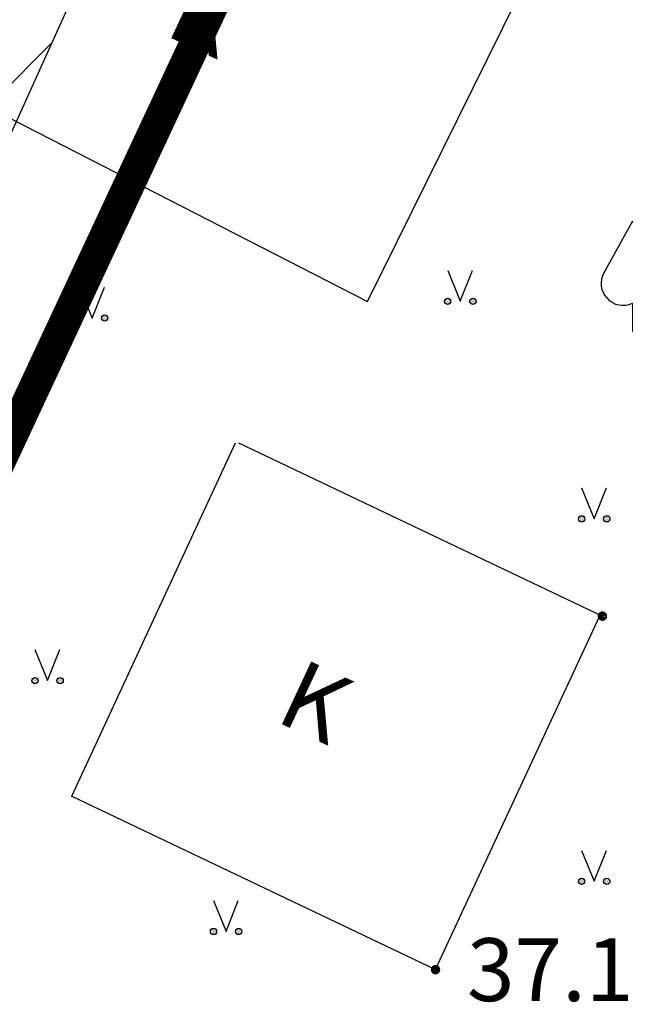
# Model space of a CAD drawing. Extents: x 545682 to 1091514, y 6585525 to 13171493.
# Drawn here: x 545765 to 545775, y 6585698 to 6585713 of the extents above; entities that cross this region are included whole.
import ezdxf

# ---------------------------------------------------------------- set-up
doc = ezdxf.new("R2010")
doc.units = 0
doc.header["$MEASUREMENT"] = 0
doc.linetypes.add('ACAD_ISO07W100', pattern=[3, 0, -3])
doc.linetypes.add('PIIRID', pattern=[7.5, 5, -1, 0.5, -1])
doc.layers.get('0').update_dxf_attribs({"linetype": 'CONTINUOUS'})
for name, color, linetype in [('EH-KEELUALA', 6, 'CONTINUOUS'), ('HOONED', 7, 'CONTINUOUS'), ('KORGUSED', 7, 'CONTINUOUS'), ('LOODUS', 7, 'CONTINUOUS'), ('MÄRGIPUNKT', 7, 'CONTINUOUS'), ('PIIRID', 32, 'CONTINUOUS'), ('PLANEERITAVAALA-PIIR', 1, 'PIIRID'), ('PUU', 3, 'CONTINUOUS')]:
    doc.layers.add(name, color=color, linetype=linetype)
doc.styles.get("Standard").update_dxf_attribs({"font": 'romans.shx'})

# ---------------------------------------------------------------- blocks, each defined once
blk = doc.blocks.new('39')
for p, q in [((0, 3.5), (-0.911, 1.856)), ((0, 3.5), (0.904, 1.854)), ((0, 0.88), (0, 0)), ((0, 0), (0.48, 0))]:
    blk.add_line(p, q)
for centre, start, end in [((-0.298, 1.517), 151.0163, 294.8474), ((0.29, 1.517), 245.1526, 28.7676)]:
    blk.add_arc(centre, 0.7, start, end)

msp = doc.modelspace()

# ---------------------------------------------------------------- hatches: boundary and pattern name
at = {"layer": 'EH-KEELUALA'}
h = msp.add_hatch(dxfattribs=at)
h.set_pattern_fill('ANSI33', color=256, scale=10, style=0)
h.paths.add_polyline_path([(545768.009, 6585717.564), (545767.606, 6585717.71), (545768.662, 6585719.982), (545771.95, 6585728.184), (545767.499, 6585728.569), (545756.146, 6585703.468), (545761.072, 6585703.702), (545761.937, 6585705.51), (545763.101, 6585708.015), (545763.582, 6585707.775)], flags=17)
h.paths.add_polyline_path([(545772.779, 6585728.112), (545767.499, 6585728.569), (545756.146, 6585703.468), (545761.754, 6585703.734)])
h = msp.add_hatch(dxfattribs=at)
h.set_pattern_fill('ANSI33', color=256, scale=10, style=0)
h.paths.add_polyline_path([(545756.146, 6585703.468), (545761.754, 6585703.734), (545772.779, 6585728.112), (545767.499, 6585728.569)])
at = {"layer": 'LOODUS'}
h = msp.add_hatch(color=3, dxfattribs=at)
edge = h.paths.add_edge_path()
edge.add_arc((545772.619, 6585708.836), 0.05, 0, 360)
edge = h.paths.add_edge_path()
edge.add_arc((545772.219, 6585708.836), 0.05, 0, 360)
h = msp.add_hatch(color=3, dxfattribs=at)
edge = h.paths.add_edge_path()
edge.add_arc((545766.762, 6585708.57), 0.05, 0, 360)
edge = h.paths.add_edge_path()
edge.add_arc((545766.362, 6585708.57), 0.05, 0, 360)
h = msp.add_hatch(color=3, dxfattribs=at)
edge = h.paths.add_edge_path()
edge.add_arc((545774.749, 6585705.377), 0.05, 0, 360)
edge = h.paths.add_edge_path()
edge.add_arc((545774.349, 6585705.377), 0.05, 0, 360)
h = msp.add_hatch(color=3, dxfattribs=at)
edge = h.paths.add_edge_path()
edge.add_arc((545766.052, 6585702.804), 0.05, 0, 360)
edge = h.paths.add_edge_path()
edge.add_arc((545765.652, 6585702.804), 0.05, 0, 360)
h = msp.add_hatch(color=3, dxfattribs=at)
edge = h.paths.add_edge_path()
edge.add_arc((545774.749, 6585699.611), 0.05, 0, 360)
edge = h.paths.add_edge_path()
edge.add_arc((545774.349, 6585699.611), 0.05, 0, 360)
h = msp.add_hatch(color=3, dxfattribs=at)
edge = h.paths.add_edge_path()
edge.add_arc((545768.892, 6585698.813), 0.05, 0, 360)
edge = h.paths.add_edge_path()
edge.add_arc((545768.492, 6585698.813), 0.05, 0, 360)

# ---------------------------------------------------------------- linework, layer by layer
at = {"layer": 'HOONED', "color": 7, "ltscale": 0.03}
for p, q in [((545770.944, 6585708.834), (545773.528, 6585714.06)), ((545763.746, 6585712.523), (545770.944, 6585708.834))]:
    msp.add_line(p, q, dxfattribs=at)
at = {"layer": 'HOONED', "color": 7}
for p, q in [((545766.236, 6585700.964), (545768.844, 6585706.584)), ((545768.892, 6585706.587), (545774.68, 6585703.829)), ((545772.024, 6585698.206), (545774.632, 6585703.826)), ((545766.236, 6585700.964), (545772.024, 6585698.206))]:
    msp.add_line(p, q, dxfattribs=at)
at = {"layer": 'LOODUS', "color": 3}
for p, q in [((545772.219, 6585709.328), (545772.419, 6585708.837)), ((545772.419, 6585708.837), (545772.613, 6585709.328)), ((545766.362, 6585709.062), (545766.562, 6585708.571)), ((545766.562, 6585708.571), (545766.756, 6585709.062)), ((545774.349, 6585705.869), (545774.549, 6585705.378)), ((545774.549, 6585705.378), (545774.743, 6585705.869)), ((545765.652, 6585703.297), (545765.852, 6585702.806)), ((545765.852, 6585702.806), (545766.046, 6585703.297)), ((545774.349, 6585700.103), (545774.549, 6585699.612)), ((545774.549, 6585699.612), (545774.743, 6585700.103)), ((545768.492, 6585699.305), (545768.692, 6585698.814)), ((545768.692, 6585698.814), (545768.886, 6585699.305))]:
    msp.add_line(p, q, dxfattribs=at)
for centre in [(545772.219, 6585708.836), (545772.619, 6585708.836), (545766.362, 6585708.57), (545766.762, 6585708.57), (545774.349, 6585705.377), (545774.749, 6585705.377), (545765.652, 6585702.804), (545766.052, 6585702.804), (545774.349, 6585699.611), (545774.749, 6585699.611), (545768.492, 6585698.813), (545768.892, 6585698.813)]:
    msp.add_circle(centre, 0.05, dxfattribs=at)
at = {"layer": 'MÄRGIPUNKT', "color": 7, "ltscale": 0.03, "const_width": 0.07}
for points in [[(545774.64, 6585703.829, 1), (545774.72, 6585703.829, 1)], [(545771.984, 6585698.206, 1), (545772.064, 6585698.206, 1)]]:
    msp.add_lwpolyline(points, format="xyb", close=True, dxfattribs=at)
at = {"layer": 'MÄRGIPUNKT', "linetype": 'ACAD_ISO07W100'}
for p in [(545774.632, 6585703.826), (545766.236, 6585700.964), (545772.024, 6585698.206)]:
    msp.add_point(p, dxfattribs=at)
at = {"layer": 'PIIRID', "color": 32}
msp.add_line((545758.13, 6585695.72), (545774.99, 6585733), dxfattribs=at)
at = {"layer": 'PLANEERITAVAALA-PIIR', "const_width": 0.5}
msp.add_lwpolyline([(545752.42, 6585683.882), (545723.914, 6585758.299), (545738.636, 6585785.381), (545789.302, 6585758.115), (545759.39, 6585694.078), (545752.42, 6585683.882)], dxfattribs=at)

# ---------------------------------------------------------------- block references
at = {"layer": 'PUU', "xscale": 0.5, "yscale": 0.5, "zscale": 0.5}
msp.add_blockref('39', (545775.158, 6585708.364), dxfattribs=at)

# ---------------------------------------------------------------- texts
at = {"layer": 'HOONED', "color": 7}
for p in [(545767.683, 6585713.087), (545769.444, 6585702.174)]:
    msp.add_text('K', height=1.1, rotation=335, dxfattribs=at).set_placement(p)
at = {"layer": 'KORGUSED', "color": 3}
msp.add_text('37.19', height=1, dxfattribs=at).set_placement((545772.524, 6585697.706))

doc.saveas('drawing.dxf')
